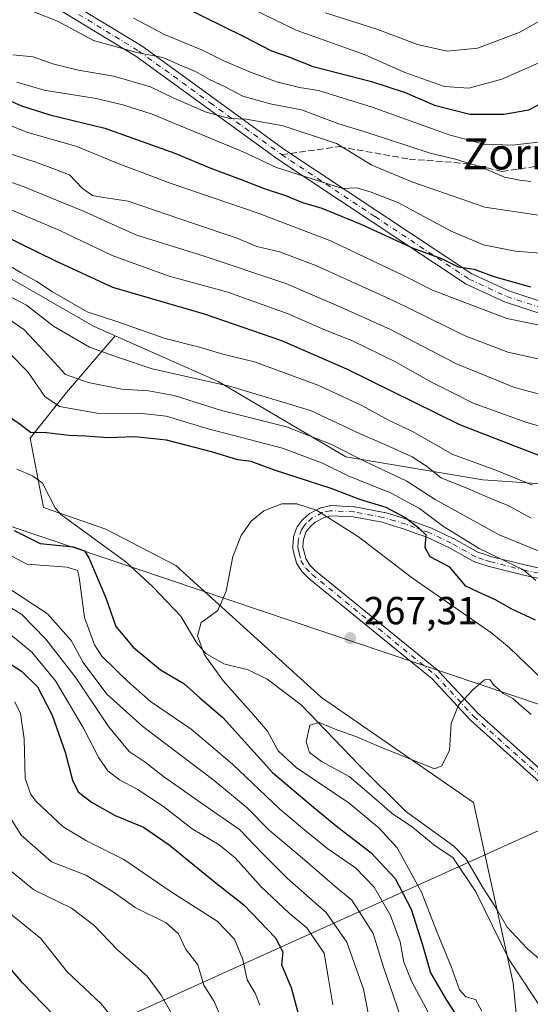
# Model space of a CAD drawing. Units: metres. Extents: x 637287 to 640701, y 4773768 to 4775737.
# Drawn here: x 639402 to 639533, y 4774199 to 4774451 of the extents above; entities that cross this region are included whole.
import ezdxf
from ezdxf.enums import TextEntityAlignment as Align

# ---------------------------------------------------------------- set-up
doc = ezdxf.new("R2010")
doc.units = ezdxf.units.M
doc.header["$MEASUREMENT"] = 0
doc.linetypes.add('DGN Style 3', pattern=[2.307223458686699, 1.648016756204785, -0.6592067024819142])
doc.linetypes.add('DGN Style 4', pattern=[2.6384748266838614, 1.318413404963828, -0.6592067024819142, 0.001648016756204785, -0.6592067024819142])
for name, color, linetype, lineweight in [('Arbolado forestal CxS', 92, 'Continuous', 0), ('Camino Cxs', 7, 'Continuous', 0), ('Camino eje', 30, 'DGN Style 4', 13), ('Corriente natural lineal', 142, 'Continuous', 13), ('Curva de nivel maestra', 30, 'Continuous', 30), ('Curva de nivel normal', 30, 'Continuous', 0), ('Pastizal CxS', 92, 'Continuous', 0), ('Pista no pavimentada Cxs', 111, 'Continuous', 0), ('Pista no pavimentada eje', 91, 'DGN Style 4', 0), ('Punto de cota en terreno', 7, 'Continuous', 0), ('Rótulo de punto de cota en terreno', 7, 'Continuous', 0), ('Senda', 7, 'DGN Style 3', 0), ('Senda no paivmentada conexión', 7, 'DGN Style 3', 0), ('Tendido', 6, 'Continuous', 0), ('Texto cartográfico', 7, 'Continuous', 0)]:
    doc.layers.add(name, color=color, linetype=linetype, lineweight=lineweight)
doc.styles.add('Style-Arial', font='txt')

# ---------------------------------------------------------------- blocks, each defined once
blk = doc.blocks.new('5PATER')
at = {"layer": 'Punto de cota en terreno', "linetype": 'Continuous', "lineweight": 0}
h = blk.add_hatch(color=51, dxfattribs=at)
edge = h.paths.add_edge_path()
edge.add_ellipse((0, 0), major_axis=(-0.1095731443231308, -0.1110710700762829), ratio=0.9994222409660322, start_angle=0, end_angle=360)

msp = doc.modelspace()

# ---------------------------------------------------------------- linework, layer by layer
at = {"layer": 'Arbolado forestal CxS', "color": 92, "linetype": 'Continuous', "lineweight": 0}
for points in [[(639747.7411000002, 4774458.802300001, 269.7936999999947), (639726.3173000002, 4774438.492699999, 266.0755999999965), (639722.5181, 4774419.799100001, 260.2274000000034), (639715.1387, 4774409.395500001, 261.0755000000063), (639709.0752999998, 4774403.0667, 260.7538000000059), (639687.5824999996, 4774413.271700001, 273.3518999999943), (639675.5756999999, 4774414.799900001, 281.1928999999946), (639657.5339000003, 4774418.185500001, 293.1294999999955), (639643.6501000002, 4774417.7711, 300.4992999999959), (639627.3481000002, 4774399.792300001, 302.6631000000052), (639603.4402999999, 4774379.809900001, 308.0617999999959), (639577.1124999998, 4774350.279100001, 308.8509999999951), (639551.9256999996, 4774330.9147, 298.7146999999969), (639520.7411000002, 4774333.0437, 292.6726999999955), (639485.6924999999, 4774338.928900001, 284.7495000000054), (639453.0179000003, 4774358.168099999, 290.4271000000008), (639426.6142999995, 4774369.872099999, 293.2452000000048), (639421.0425000006, 4774372.342300001, 293.5801000000066), (639386.4518999998, 4774392.1917, 295.2590000000055)], [(639297.1142999995, 4774449.941299999, 322.3224999999948), (639340.3287000004, 4774418.869700001, 305.4851999999955), (639386.4518999998, 4774392.1917, 295.2590000000055), (639421.0425000006, 4774372.342300001, 293.5801000000066), (639426.6142999995, 4774369.872099999, 293.2452000000048)], [(639426.6142999995, 4774369.872099999, 293.2452000000048), (639453.0179000003, 4774358.168099999, 290.4271000000008), (639485.6924999999, 4774338.928900001, 284.7495000000054), (639520.7411000002, 4774333.0437, 292.6726999999955), (639551.9256999996, 4774330.9147, 298.7146999999969), (639577.1124999998, 4774350.279100001, 308.8509999999951), (639603.4402999999, 4774379.809900001, 308.0617999999959), (639627.3481000002, 4774399.792300001, 302.6631000000052), (639643.6501000002, 4774417.7711, 300.4992999999959), (639657.5339000003, 4774418.185500001, 293.1294999999955), (639675.5756999999, 4774414.799900001, 281.1928999999946), (639687.5824999996, 4774413.271700001, 273.3518999999943), (639709.0752999998, 4774403.0667, 260.7538000000059), (639715.1387, 4774409.395500001, 261.0755000000063)], [(639386.4518999998, 4774392.1917, 295.2590000000055), (639421.0425000006, 4774372.342300001, 293.5801000000066), (639426.6142999995, 4774369.872099999, 293.2452000000048), (639414.1675000006, 4774355.351299999, 281.8006000000024), (639404.8315000003, 4774343.682499999, 274.0298999999941), (639408.2402999997, 4774325.9143, 271.4125000000058), (639424.2511, 4774320.3577, 272.1325999999972), (639442.1749, 4774311.0759, 270.5788999999932), (639479.4873000003, 4774277.303300001, 266.883799999996), (639518.3904999997, 4774250.457699999, 263.8295000000071), (639528.5383000001, 4774204.196900001, 265.0100999999996), (639531.9210999999, 4774170.3475, 268.3733999999968)], [(639426.6142999995, 4774369.872099999, 293.2452000000048), (639414.1675000006, 4774355.351299999, 281.8006000000024), (639404.8315000003, 4774343.682499999, 274.0298999999941), (639408.2402999997, 4774325.9143, 271.4125000000058), (639424.2511, 4774320.3577, 272.1325999999972), (639442.1749, 4774311.0759, 270.5788999999932), (639479.4873000003, 4774277.303300001, 266.883799999996), (639518.3904999997, 4774250.457699999, 263.8295000000071), (639528.5383000001, 4774204.196900001, 265.0100999999996), (639531.9210999999, 4774170.3475, 268.3733999999968), (639531.1677999999, 4774168.5045, 268.625)]]:
    msp.add_polyline3d(points, dxfattribs=at)
at = {"layer": 'Camino Cxs', "color": 7, "linetype": 'Continuous', "lineweight": 0}
for points in [[(639537.0129000006, 4774254.071699999, 263.4977000000072), (639517.5853000004, 4774271.467499999, 265.5406999999978), (639517.4983000001, 4774271.553300001, 265.5421999999962), (639507.7708999999, 4774282.069499999, 267.2051999999967), (639476.2317000005, 4774307.7785, 273.5896000000066), (639476.1508999999, 4774307.851100001, 273.5921999999992), (639474.5109000001, 4774309.4561, 273.4082000000053), (639474.4243000001, 4774309.549500001, 273.3840000000055), (639474.3113000002, 4774309.706700001, 273.3261999999959), (639473.0812999997, 4774311.716700001, 272.332899999994), (639472.9902999997, 4774311.895099999, 272.2249000000011), (639472.9276999999, 4774312.0855, 272.0963999999949), (639472.4722999996, 4774313.9419, 271.3380000000034), (639472.1319000004, 4774315.3433, 271.1131000000024), (639472.0994999995, 4774315.542300001, 271.068299999999), (639472.0985000003, 4774315.7437, 270.9909000000043), (639472.1983000003, 4774317.1259, 270.3429999999935), (639472.2631000001, 4774318.082900001, 270.1150000000052), (639472.2799000005, 4774318.220899999, 270.0951999999961), (639472.3258999997, 4774318.403700001, 270.0448999999935), (639473.0711000003, 4774320.653700001, 270.1867999999959), (639473.1536999998, 4774320.8487, 270.2569999999978), (639473.2670999998, 4774321.0277, 270.3502000000008), (639474.0192999998, 4774322.025699999, 271.1067000000039), (639474.5367000002, 4774322.703700001, 272.1135000000068), (639474.5743000006, 4774322.750700001, 272.2416999999987), (639474.7068999996, 4774322.8871, 272.6386000000057), (639476.2269000001, 4774324.2371, 277.0390999999945), (639476.3510999996, 4774324.3347, 277.3929999999964), (639476.4864999996, 4774324.4165, 277.7274000000034), (639479.0614999998, 4774325.7665, 282.8491999999969), (639479.2204999998, 4774325.8367, 283.0868999999948), (639479.3586999997, 4774325.878500001, 283.2495999999956), (639481.3986999998, 4774326.373500001, 285.3024000000005), (639481.5822999999, 4774326.404300001, 285.4517999999953), (639481.7686999999, 4774326.408700001, 285.5475000000006), (639487.8085000003, 4774326.113700001, 287.0672999999952), (639487.9775, 4774326.0941, 287.0850999999966), (639495.4940999999, 4774324.687899999, 288.7914000000019), (639495.6284999996, 4774324.655300001, 288.8730999999971), (639498.6140999999, 4774323.760299999, 289.5332999999956), (639501.4744999995, 4774322.9001, 289.6233999999968), (639501.5510999998, 4774322.874500001, 289.6414999999979), (639503.8229, 4774322.0207, 288.7180999999982), (639505.5595000006, 4774321.398700001, 287.5197000000044), (639507.3677000003, 4774320.747500001, 286.7130999999936), (639507.4801000003, 4774320.7009, 286.6738999999943), (639513.1799, 4774318.0109, 285.9657000000007), (639513.2591000004, 4774317.970100001, 285.9254999999976), (639519.4801000003, 4774314.4959, 285.7592000000004), (639521.3372999999, 4774313.8847, 284.1018999999943), (639523.0758999997, 4774313.3101, 282.9710000000051), (639532.1668999996, 4774311.0571, 289.4878000000026), (639540.7361000003, 4774309.231699999, 292.6272999999928)], [(639537.0129000006, 4774254.071699999, 263.4977000000072), (639517.5853000004, 4774271.467499999, 265.5406999999978), (639517.4983000001, 4774271.553300001, 265.5421999999962), (639507.7708999999, 4774282.069499999, 267.2051999999967), (639476.2317000005, 4774307.7785, 273.5896000000066), (639476.1508999999, 4774307.851100001, 273.5921999999992), (639474.5109000001, 4774309.4561, 273.4082000000053), (639474.4243000001, 4774309.549500001, 273.3840000000055), (639474.3113000002, 4774309.706700001, 273.3261999999959), (639473.0812999997, 4774311.716700001, 272.332899999994), (639472.9902999997, 4774311.895099999, 272.2249000000011), (639472.9276999999, 4774312.0855, 272.0963999999949), (639472.4722999996, 4774313.9419, 271.3380000000034), (639472.1319000004, 4774315.3433, 271.1131000000024), (639472.0994999995, 4774315.542300001, 271.068299999999), (639472.0985000003, 4774315.7437, 270.9909000000043), (639472.1983000003, 4774317.1259, 270.3429999999935), (639472.2631000001, 4774318.082900001, 270.1150000000052), (639472.2799000005, 4774318.220899999, 270.0951999999961), (639472.3258999997, 4774318.403700001, 270.0448999999935), (639473.0711000003, 4774320.653700001, 270.1867999999959), (639473.1536999998, 4774320.8487, 270.2569999999978), (639473.2670999998, 4774321.0277, 270.3502000000008), (639474.0192999998, 4774322.025699999, 271.1067000000039), (639474.5367000002, 4774322.703700001, 272.1135000000068), (639474.5743000006, 4774322.750700001, 272.2416999999987), (639474.7068999996, 4774322.8871, 272.6386000000057), (639476.2269000001, 4774324.2371, 277.0390999999945), (639476.3510999996, 4774324.3347, 277.3929999999964), (639476.4864999996, 4774324.4165, 277.7274000000034), (639479.0614999998, 4774325.7665, 282.8491999999969), (639479.2204999998, 4774325.8367, 283.0868999999948), (639479.3586999997, 4774325.878500001, 283.2495999999956), (639481.3986999998, 4774326.373500001, 285.3024000000005), (639481.5822999999, 4774326.404300001, 285.4517999999953), (639481.7686999999, 4774326.408700001, 285.5475000000006), (639487.8085000003, 4774326.113700001, 287.0672999999952), (639487.9775, 4774326.0941, 287.0850999999966), (639495.4940999999, 4774324.687899999, 288.7914000000019), (639495.6284999996, 4774324.655300001, 288.8730999999971), (639498.6140999999, 4774323.760299999, 289.5332999999956), (639501.4744999995, 4774322.9001, 289.6233999999968), (639501.5510999998, 4774322.874500001, 289.6414999999979), (639503.8229, 4774322.0207, 288.7180999999982), (639505.5595000006, 4774321.398700001, 287.5197000000044), (639507.3677000003, 4774320.747500001, 286.7130999999936), (639507.4801000003, 4774320.7009, 286.6738999999943), (639513.1799, 4774318.0109, 285.9657000000007), (639513.2591000004, 4774317.970100001, 285.9254999999976), (639519.4801000003, 4774314.4959, 285.7592000000004), (639521.3372999999, 4774313.8847, 284.1018999999943), (639523.0758999997, 4774313.3101, 282.9710000000051), (639532.1668999996, 4774311.0571, 289.4878000000026), (639540.7361000003, 4774309.231699999, 292.6272999999928)], [(639540.0859000003, 4774306.7117, 288.9284999999945), (639531.6042999999, 4774308.5187, 285.956600000005), (639531.5625, 4774308.5283, 285.9149000000034), (639522.4023000002, 4774310.7983, 282.5068000000028), (639522.3071, 4774310.8259, 282.6233999999968), (639520.5229000002, 4774311.4155, 284.8208000000013), (639518.5487000003, 4774312.065300001, 287.290399999998), (639518.5105, 4774312.078500001, 287.3386000000028), (639518.3213000001, 4774312.165100001, 287.5774999999995), (639512.0301000001, 4774315.678500001, 286.3671999999933), (639506.4263000004, 4774318.323100001, 284.6791999999987), (639504.6807000004, 4774318.9517, 284.747000000003), (639502.9282999998, 4774319.579299999, 285.2361999999994), (639500.6838999996, 4774320.422900001, 285.3565999999992), (639497.8662999999, 4774321.270099999, 284.9679999999935), (639494.9480999997, 4774322.145099999, 283.4002000000037), (639487.5931000002, 4774323.5211, 282.4983000000066), (639481.8293000003, 4774323.8025, 280.2402000000002), (639480.1271000003, 4774323.3895, 278.241599999994), (639477.8344999999, 4774322.187700001, 274.3220000000001), (639476.5273000002, 4774321.026699999, 272.3727999999974), (639476.0909000002, 4774320.454700001, 271.7127999999939), (639475.4719000002, 4774319.633500001, 270.9323000000004), (639474.8459000001, 4774317.742900001, 269.8650999999954), (639474.7918999996, 4774316.944499999, 269.920100000003), (639474.7065000003, 4774315.759299999, 270.274900000004), (639474.9981000006, 4774314.558300001, 270.571100000001), (639475.4045000002, 4774312.9013, 270.9192999999942), (639476.4448999995, 4774311.201300001, 271.4674999999988), (639477.9271000001, 4774309.750499999, 272.1061999999947), (639509.4914999995, 4774284.0211, 267.5136000000057), (639509.6174999997, 4774283.902100001, 267.4487999999984), (639519.3655000003, 4774273.363700001, 265.3282999999938), (639538.6891000001, 4774256.060900001, 264.1143000000012)], [(639540.0859000003, 4774306.7117, 288.9284999999945), (639531.6042999999, 4774308.5187, 285.956600000005), (639531.5625, 4774308.5283, 285.9149000000034), (639522.4023000002, 4774310.7983, 282.5068000000028), (639522.3071, 4774310.8259, 282.6233999999968), (639520.5229000002, 4774311.4155, 284.8208000000013), (639518.5487000003, 4774312.065300001, 287.290399999998), (639518.5105, 4774312.078500001, 287.3386000000028), (639518.3213000001, 4774312.165100001, 287.5774999999995), (639512.0301000001, 4774315.678500001, 286.3671999999933), (639506.4263000004, 4774318.323100001, 284.6791999999987), (639504.6807000004, 4774318.9517, 284.747000000003), (639502.9282999998, 4774319.579299999, 285.2361999999994), (639500.6838999996, 4774320.422900001, 285.3565999999992), (639497.8662999999, 4774321.270099999, 284.9679999999935), (639494.9480999997, 4774322.145099999, 283.4002000000037), (639487.5931000002, 4774323.5211, 282.4983000000066), (639481.8293000003, 4774323.8025, 280.2402000000002), (639480.1271000003, 4774323.3895, 278.241599999994), (639477.8344999999, 4774322.187700001, 274.3220000000001), (639476.5273000002, 4774321.026699999, 272.3727999999974), (639476.0909000002, 4774320.454700001, 271.7127999999939), (639475.4719000002, 4774319.633500001, 270.9323000000004), (639474.8459000001, 4774317.742900001, 269.8650999999954), (639474.7918999996, 4774316.944499999, 269.920100000003), (639474.7065000003, 4774315.759299999, 270.274900000004), (639474.9981000006, 4774314.558300001, 270.571100000001), (639475.4045000002, 4774312.9013, 270.9192999999942), (639476.4448999995, 4774311.201300001, 271.4674999999988), (639477.9271000001, 4774309.750499999, 272.1061999999947), (639509.4914999995, 4774284.0211, 267.5136000000057), (639509.6174999997, 4774283.902100001, 267.4487999999984), (639519.3655000003, 4774273.363700001, 265.3282999999938), (639538.6891000001, 4774256.060900001, 264.1143000000012)]]:
    msp.add_polyline3d(points, dxfattribs=at)
at = {"layer": 'Camino eje', "color": 30, "linetype": 'DGN Style 4', "lineweight": 13}
msp.add_polyline3d([(639540.4650999998, 4774307.960100001, 290.8269), (639531.8750999998, 4774309.790100001, 287.6923999999999), (639522.7150999998, 4774312.0601, 282.3772999999928), (639520.9301000005, 4774312.6501, 284.2942999999942), (639518.9550999999, 4774313.300100001, 286.5381999999955), (639512.6250999998, 4774316.835100001, 285.7991999999941), (639506.9250999996, 4774319.5251, 285.8029999999999), (639505.1201, 4774320.175100001, 286.2370999999985), (639503.3750999998, 4774320.800100001, 287.0828000000038), (639501.1001000004, 4774321.655099999, 287.6643999999943), (639498.2401000002, 4774322.515100001, 287.3298999999971), (639495.2550999997, 4774323.4101, 286.013300000006), (639487.7451, 4774324.815099999, 284.7785000000004), (639481.7050999999, 4774325.110099999, 282.8479999999981), (639479.6651, 4774324.6151, 280.6245000000054), (639477.0900999998, 4774323.265100001, 275.7627000000066), (639475.5701000001, 4774321.915100001, 272.2963000000018), (639475.0551000005, 4774321.2401, 271.5629000000045), (639474.3051000005, 4774320.245100001, 270.725099999996), (639473.5601000005, 4774317.995100001, 269.9141999999993), (639473.4951, 4774317.0351, 269.9820000000037), (639473.3951000003, 4774315.6501, 270.4899000000005), (639473.7351000002, 4774314.2501, 270.9244999999937), (639474.1901000004, 4774312.395099999, 271.4643999999971), (639475.4200999998, 4774310.3851, 272.377999999997), (639477.0601000005, 4774308.780099999, 272.5657000000065), (639508.6629999997, 4774283.019300001, 267.0730999999942), (639518.4526000004, 4774272.435900001, 265.3012000000017), (639537.8800999997, 4774255.040100001, 263.6174000000028)], dxfattribs=at)
at = {"layer": 'Corriente natural lineal', "color": 142, "linetype": 'Continuous', "lineweight": 13}
for points in [[(639401.4687000001, 4774335.782500001, 272.3628000000026), (639405.4562999997, 4774334.024300001, 271.8821999999927), (639408.0264999997, 4774332.126300001, 271.4134999999951), (639411.2901, 4774325.889000001, 271.2817000000068), (639412.6958999997, 4774324.114800001, 271.0798999999971), (639429.3498000001, 4774311.9998, 269.9955000000046), (639436.2649999997, 4774305.6305, 268.9336000000039), (639443.4034000002, 4774298.137900001, 267.9995000000054), (639447.5197999999, 4774291.201099999, 267.3141000000033), (639449.8124000002, 4774288.553900001, 267.417300000001), (639454.4115000004, 4774285.9253, 266.9663), (639460.7193, 4774284.347800001, 266.3708999999944), (639465.5319999997, 4774282.002, 266.2498000000051), (639474.2405000003, 4774275.449100001, 265.6429000000062), (639489.0301000001, 4774260.090100001, 263.5323999999964), (639500.9676000001, 4774248.2126, 263.841499999995)], [(639500.9676000001, 4774248.2126, 263.841499999995), (639513.3618000001, 4774239.273399999, 262.0552000000025), (639516.4046, 4774236.098400001, 263.3145999999979), (639520.7702000003, 4774228.689999999, 263.5942000000068), (639524.4743999997, 4774223.001499999, 263.1217000000034), (639526.9879000002, 4774218.503599999, 263.4388000000035), (639532.1473000003, 4774213.079600001, 263.0982999999979), (639535.7192000002, 4774210.036900001, 262.8732000000018), (639538.2326999997, 4774209.243100001, 262.6465999999928), (639548.1546, 4774209.1108, 262.6263000000035), (639550.6682000002, 4774209.772299999, 262.6371000000072), (639552.2556999996, 4774210.566000001, 262.6156999999948), (639553.5785999997, 4774209.640000001, 262.6466999999975), (639554.3271000005, 4774207.843699999, 262.7152999999962)]]:
    msp.add_polyline3d(points, dxfattribs=at)
at = {"layer": 'Curva de nivel maestra', "color": 30, "linetype": 'Continuous', "lineweight": 30, "flags": 128}
for points, elevation in [([(639438.5899999999, 4774456.850099999), (639459.5700000003, 4774446.470100001), (639466.6399999997, 4774442.850099999), (639470.8099999997, 4774441.3301), (639477.3200000003, 4774438.800100001), (639492.2699999996, 4774434.950099999), (639500.8399999999, 4774432.140100001), (639508.3799999999, 4774428.890100001), (639517.4199999999, 4774426.600099999), (639526.1399999997, 4774426.5801), (639532.54, 4774427.690099999), (639539.4199999999, 4774431.3101), (639554.4400000004, 4774442.280099999), (639571.79, 4774457.340100001)], 350), ([(639396.7599999999, 4774431.270099999), (639402.6699999999, 4774428.700099999), (639409.9400000004, 4774426.460100001), (639423.9400000004, 4774423.030099999), (639441.8799999999, 4774416.6601), (639450.8399999999, 4774412.9001), (639458.6600000003, 4774409.9801), (639464.7800000003, 4774407.540100001), (639470.2800000003, 4774405.8301), (639474.5999999996, 4774404.040100001), (639479.5800000001, 4774402.540100001), (639489.5, 4774398.450099999), (639502.9100000003, 4774392.340100001), (639510.2199999997, 4774389.690099999), (639514.4100000003, 4774387.520099999), (639518.5800000001, 4774386.9001), (639523.6100000005, 4774385.0601), (639532.9299999997, 4774382.4301)], 325), ([(639539.9800000006, 4774337.370100001), (639514.9000000004, 4774347.130100001), (639485.9199999999, 4774361.300100001), (639469.2999999998, 4774368.610099999), (639449.5199999996, 4774375.390100001), (639426.0599999997, 4774382.2601), (639411.2699999996, 4774389.030099999), (639398.04, 4774395.590100001)], 300), ([(639534.2699999996, 4774297.0601), (639527.9900000002, 4774300.020099999), (639523.9800000006, 4774302.3101), (639520.7400000002, 4774303.7401), (639516.4500000002, 4774305.770099999), (639512.2999999998, 4774310.6601), (639507.3099999997, 4774313.300100001), (639505.9600000001, 4774315.620100001), (639506.2199999997, 4774318.860099999), (639504.3399999999, 4774320.640100001), (639500.7699999996, 4774323.390100001), (639495.9800000006, 4774325.960100001), (639489.2699999996, 4774327.960100001), (639481.9299999997, 4774330.7601), (639467.4000000004, 4774335.5001), (639461.4500000002, 4774337.6801), (639458.0599999997, 4774338.170100001), (639451.2699999996, 4774340.210100001), (639439.7800000003, 4774343.140100001), (639431.6399999997, 4774344.050100001), (639424.7800000003, 4774343.7301), (639419.0800000001, 4774344.210100001), (639414.8300000001, 4774344.360099999), (639409.0800000001, 4774345.040100001), (639404.9400000004, 4774345.1501), (639402.2800000003, 4774347.170100001), (639399.0599999997, 4774349.360099999)], 275), ([(639400.7400000002, 4774320.0801), (639407.3899999997, 4774316.7301), (639415.8399999999, 4774315.860099999), (639418.7599999999, 4774314.840100001), (639419.9100000003, 4774313.090100001), (639424.2199999997, 4774302.800100001), (639426.8200000003, 4774295.520099999), (639431.2300000006, 4774290.1601), (639438.2699999996, 4774284.420100001), (639444.1799999997, 4774280.9101), (639448.2699999996, 4774277.2601), (639454.1900000004, 4774272.1801), (639466.8799999999, 4774258.090100001), (639477.4299999997, 4774249.210100001), (639483.6399999997, 4774244.120100001), (639492.0800000001, 4774237.620100001), (639498.2999999998, 4774230.960100001), (639502.4400000004, 4774223.1501), (639505.2999999998, 4774213.9901), (639507.3700000001, 4774206.850099999), (639511.4800000006, 4774199.8101), (639514.2400000002, 4774195.5101)], 275), ([(639392.2000000002, 4774290.6601), (639402.6299999999, 4774284.0101), (639406.75, 4774280.020099999), (639410.4699999997, 4774272.790100001), (639413.8200000003, 4774263.280099999), (639415.6600000003, 4774256.1801), (639417.1799999997, 4774253.1601), (639420.5300000003, 4774250.4801), (639426.6600000003, 4774247.120100001), (639433.9000000004, 4774244.110099999), (639440.4699999997, 4774239.600099999), (639452.0499999998, 4774230.110099999), (639459.5999999996, 4774224.210100001), (639467.7100000001, 4774215.770099999), (639469.5300000003, 4774212.190099999), (639469.2100000001, 4774208.870100001), (639471.7300000006, 4774203.0801), (639474.5099999999, 4774192.5801)], 300), ([(639399.3300000001, 4774104.020099999), (639407.4600000001, 4774120.8301), (639413.9400000004, 4774131.2601), (639423.3099999997, 4774145.7601), (639428.4199999999, 4774153.190099999), (639430.5199999996, 4774157.290100001), (639431.4600000001, 4774161.0801), (639431.4600000001, 4774164.270099999), (639430.7000000002, 4774168.0101), (639427.9800000006, 4774173.970100001), (639422.4000000004, 4774181.9801), (639416.1299999999, 4774190.6601), (639402.9400000004, 4774204.300100001), (639396.6500000004, 4774211.5101)], 325)]:
    msp.add_lwpolyline(points, dxfattribs=dict(at, elevation=elevation))
at = {"layer": 'Curva de nivel normal', "color": 30, "linetype": 'Continuous', "lineweight": 0, "flags": 128}
for points, elevation in [([(639603.2699999996, 4774456.33), (639595.5999999996, 4774449), (639585.2699999996, 4774436.84), (639575.9299999997, 4774425.32), (639565.5999999996, 4774416.08), (639558.2699999996, 4774409.880000001), (639550.3799999999, 4774405.060000001), (639542.0499999998, 4774401.720000001), (639535.0499999998, 4774400.77), (639521.2699999996, 4774402.800000001), (639502.8700000001, 4774409.210000001), (639492.3700000001, 4774413.51), (639483.29, 4774419.09), (639469.6799999997, 4774423.59), (639460.1799999997, 4774425.310000001), (639455.9600000001, 4774425.5), (639449.9199999999, 4774427.130000001), (639441.6399999997, 4774430.74), (639435.6500000004, 4774433.600000001), (639426.25, 4774436.32), (639417.1799999997, 4774437.859999999), (639410.7000000002, 4774439.49), (639405.6600000003, 4774441.32), (639400.4299999997, 4774441.76)], 335), ([(639553.8499999996, 4774452.66), (639545.2699999996, 4774445.66), (639537.2699999996, 4774440.720000001), (639525.5999999996, 4774435.58), (639517.2199999997, 4774433.289999999), (639510.9800000006, 4774433.699999999), (639500.79, 4774437.25), (639490.6399999997, 4774441.779999999), (639472.9900000002, 4774448.109999999), (639456.2699999996, 4774456.289999999)], 355), ([(639533.0300000003, 4774409.34), (639530.2699999996, 4774409.74), (639526.2699999996, 4774410.470000001), (639520.3200000003, 4774413.08), (639513.7400000002, 4774415.07), (639507.2999999998, 4774416.630000001), (639491.6399999997, 4774421.76), (639483.6200000001, 4774424.210000001), (639474.3600000005, 4774427.680000001), (639466.2999999998, 4774429.25), (639459.2999999998, 4774431.180000001), (639454.9199999999, 4774433.539999999), (639450.7999999998, 4774435.449999999), (639447.2100000001, 4774437.52), (639443.6799999997, 4774438.99), (639438.8099999997, 4774441.119999999), (639432.1399999997, 4774442.380000001), (639421.0800000001, 4774445.449999999), (639411.8700000001, 4774450.439999999), (639405.7999999998, 4774452.779999999)], 340), ([(639576.1600000003, 4774451.92), (639572.0300000003, 4774448.480000001), (639564.5800000001, 4774440.82), (639550.6100000005, 4774427.529999999), (639542.2699999996, 4774421.76), (639534.9299999997, 4774419.4), (639528.2699999996, 4774418.65), (639521.0599999997, 4774418.92), (639512.1200000001, 4774421.34), (639492.4199999999, 4774428.369999999), (639478.6699999999, 4774432.65), (639473.7800000003, 4774433.439999999), (639467.9199999999, 4774434.9), (639460.8600000005, 4774437.51), (639454.4299999997, 4774440.279999999), (639449.1299999999, 4774442.880000001), (639439.2800000003, 4774447.01), (639431.29, 4774451.199999999)], 345), ([(639540.1399999997, 4774453.100000001), (639530.0800000001, 4774447.470000001), (639519.4100000003, 4774443.470000001), (639511.6699999999, 4774442.689999999), (639504, 4774444.460000001), (639493.5899999999, 4774448.359999999), (639480.5199999996, 4774452.5)], 360), ([(639537.6299999999, 4774390.9), (639529.0599999997, 4774391.560000001), (639520.9600000001, 4774393.15), (639512.6500000004, 4774396.619999999), (639499.0099999999, 4774404), (639492.1699999999, 4774406.640000001), (639488.4600000001, 4774407.710000001), (639484.8700000001, 4774407.539999999), (639467.9699999997, 4774412.960000001), (639459.4299999997, 4774416.939999999), (639436.1299999999, 4774426.619999999), (639428.6200000001, 4774429), (639421.7400000002, 4774430.640000001), (639408.4400000004, 4774432.75), (639401.4800000006, 4774434.779999999)], 330), ([(639539.9100000003, 4774371.66), (639526.9500000002, 4774374.350000001), (639507.8399999999, 4774381.58), (639500.3200000003, 4774385.42), (639490.6799999997, 4774389.91), (639482.0099999999, 4774394.100000001), (639463.2100000001, 4774401.279999999), (639440.9500000002, 4774408.850000001), (639427.1799999997, 4774414.08), (639416.8499999996, 4774418.300000001), (639404.0300000003, 4774422), (639394.0599999997, 4774426.029999999)], 320), ([(639539.5599999997, 4774362.92), (639527.1799999997, 4774365.689999999), (639516.25, 4774369.890000001), (639497.9500000002, 4774378.859999999), (639478.0300000003, 4774387.890000001), (639468.7100000001, 4774391.34), (639462.9299999997, 4774392.77), (639457.5999999996, 4774394.960000001), (639446.7000000002, 4774398.630000001), (639429.9900000002, 4774404.359999999), (639423.1100000005, 4774405.33), (639420.8600000005, 4774405.810000001), (639418.2999999998, 4774407.609999999), (639414.9600000001, 4774411.119999999), (639410.7000000002, 4774412.67), (639406.2800000003, 4774414.310000001), (639400.2199999997, 4774416.26)], 315), ([(639541.3899999997, 4774353.279999999), (639528.9000000004, 4774356.65), (639513.9800000006, 4774362.720000001), (639497.1399999997, 4774371.51), (639484.4400000004, 4774377.210000001), (639470.3399999999, 4774383.27), (639449.3899999997, 4774390.26), (639431.8799999999, 4774395.720000001), (639418.5599999997, 4774401.800000001), (639409.29, 4774405.5), (639403.29, 4774407.99), (639391.29, 4774412.199999999)], 310), ([(639550.8700000001, 4774342.119999999), (639531.7400000002, 4774347.74), (639518.2800000003, 4774352.680000001), (639512.7599999999, 4774355.42), (639507.6100000005, 4774357.980000001), (639498.2599999999, 4774363.300000001), (639487.3700000001, 4774368.57), (639480.0899999999, 4774371.460000001), (639470.8799999999, 4774375.539999999), (639455.4600000001, 4774381.029999999), (639440.4800000006, 4774385.16), (639425.9000000004, 4774390.41), (639412.4199999999, 4774396.800000001), (639399.1699999999, 4774402.42)], 305), ([(639533.5099999999, 4774331.609999999), (639524.1200000001, 4774335.449999999), (639513.04, 4774339.539999999), (639502.7599999999, 4774345.390000001), (639496.6399999997, 4774348.26), (639489.9299999997, 4774351.980000001), (639478.79, 4774357.130000001), (639462.2999999998, 4774363.180000001), (639454.1799999997, 4774365.15), (639448.2000000002, 4774366.960000001), (639439.4400000004, 4774369.180000001), (639427.0499999998, 4774373.550000001), (639419.4299999997, 4774376.039999999), (639410.6100000005, 4774381.100000001), (639406.6100000005, 4774383.800000001), (639402.5700000003, 4774386), (639397.1500000004, 4774389.199999999)], 295), ([(639393.6500000004, 4774383.02), (639403.9500000002, 4774377.689999999), (639410.8499999996, 4774372.310000001), (639420.04, 4774366.930000001), (639427.5199999996, 4774364.310000001), (639436.1399999997, 4774361.439999999), (639456.2599999999, 4774356.91), (639476.6699999999, 4774350.76), (639489.2000000002, 4774344.859999999), (639495.4600000001, 4774342.17), (639502.6500000004, 4774338.880000001), (639506.3499999996, 4774336.550000001), (639510.0599999997, 4774333.52), (639516.6600000003, 4774330.869999999), (639523.5800000001, 4774327.930000001), (639527.2699999996, 4774326.449999999), (639533.0999999996, 4774323.220000001)], 290), ([(639535.5999999996, 4774314.57), (639524.9400000004, 4774318.980000001), (639508.5999999996, 4774327.960000001), (639501.2699999996, 4774332.65), (639490.5999999996, 4774337.720000001), (639481.8300000001, 4774342.17), (639470.5099999999, 4774346.539999999), (639453.8300000001, 4774350.77), (639441.7100000001, 4774354.600000001), (639435.1299999999, 4774355.77), (639428.3700000001, 4774356.199999999), (639419.6900000004, 4774357.960000001), (639413.9400000004, 4774359.980000001), (639407.3600000005, 4774367.17), (639403.2599999999, 4774371.460000001), (639399.6900000004, 4774373.970000001)], 285), ([(639534.3300000001, 4774307.26), (639531.1500000004, 4774309.960000001), (639519.7999999998, 4774315.41), (639510.7000000002, 4774321.060000001), (639504.5499999998, 4774325.67), (639497.3300000001, 4774329.609999999), (639486.2599999999, 4774334), (639479.75, 4774337.27), (639469.4500000002, 4774341.109999999), (639450.4199999999, 4774346.08), (639439.6900000004, 4774349.34), (639432.7400000002, 4774350.08), (639422.4500000002, 4774349.960000001), (639412.3799999999, 4774351.789999999), (639408.6600000003, 4774354.380000001), (639404.2800000003, 4774360.699999999), (639399.4699999997, 4774365.5)], 280), ([(639520.54, 4774197.050000001), (639518.9199999999, 4774199.980000001), (639516.3899999997, 4774200.720000001), (639514.8300000001, 4774202.49), (639512.6799999997, 4774208.42), (639508.9199999999, 4774217.560000001), (639505.0899999999, 4774227.5), (639498.7999999998, 4774238.789999999), (639494.1799999997, 4774243.859999999), (639486.5300000003, 4774250.279999999), (639472.9600000001, 4774259.350000001), (639468.3700000001, 4774263.689999999), (639465.6200000001, 4774268.699999999), (639462.0300000003, 4774272.869999999), (639454.3799999999, 4774281.470000001), (639449.5300000003, 4774288.24), (639447.6699999999, 4774293.060000001), (639448.6399999997, 4774296.460000001), (639452.9500000002, 4774299.560000001), (639455.0199999996, 4774304.560000001), (639456.7300000006, 4774313.42), (639458.9000000004, 4774318.76), (639461.4900000002, 4774322.41), (639464.7300000006, 4774325.109999999), (639469.2999999998, 4774326.84), (639473.1299999999, 4774326.859999999), (639478.1799999997, 4774325.26), (639488.9400000004, 4774318.439999999), (639502.7599999999, 4774307.859999999), (639523.0599999997, 4774293.74), (639527.5899999999, 4774290.050000001), (639546.4800000006, 4774271.92)], 270), ([(639394, 4774316.74), (639404.0300000003, 4774311.460000001), (639414.3700000001, 4774310.689999999), (639417.0099999999, 4774309.82), (639417.4199999999, 4774308.140000001), (639418.8099999997, 4774297.74), (639421.3300000001, 4774290.810000001), (639423.1900000004, 4774287.92), (639429.8200000003, 4774281.480000001), (639435.6399999997, 4774276.289999999), (639446.0599999997, 4774269.16), (639456.6600000003, 4774260.210000001), (639468.7000000002, 4774248.84), (639475.1799999997, 4774243.380000001), (639481.0599999997, 4774238.560000001), (639488.1799999997, 4774233.720000001), (639492.9400000004, 4774228.77), (639497.1299999999, 4774221.5), (639499.5899999999, 4774214.76), (639500.5700000003, 4774209.57), (639502.5700000003, 4774204.560000001), (639508, 4774194.550000001)], 280), ([(639399.3200000003, 4774305.33), (639409.3099999997, 4774298.710000001), (639415.3600000005, 4774291.859999999), (639418.4400000004, 4774286.279999999), (639424.5099999999, 4774278.140000001), (639433.7300000006, 4774269.880000001), (639452, 4774256.100000001), (639460.4600000001, 4774249.050000001), (639466.0700000003, 4774243.380000001), (639475.1299999999, 4774235.789999999), (639483.4800000006, 4774228.470000001), (639487.2599999999, 4774225.41), (639489.8600000005, 4774221.380000001), (639492.6600000003, 4774216.930000001), (639495.3499999996, 4774208.26), (639501.4199999999, 4774190.680000001)], 285), ([(639492.1100000005, 4774192.980000001), (639490.2199999997, 4774202.67), (639485.9800000006, 4774214.710000001), (639480.6399999997, 4774222.24), (639470.7000000002, 4774231.100000001), (639464.3600000005, 4774237.359999999), (639458.4400000004, 4774243.560000001), (639449.3200000003, 4774249.810000001), (639439.0300000003, 4774257.08), (639434.3499999996, 4774260.75), (639430.2199999997, 4774263.470000001), (639424.9400000004, 4774269.92), (639416.6600000003, 4774282.24), (639408.8600000005, 4774292.27), (639402.7400000002, 4774298.539999999), (639398.2699999996, 4774301.310000001)], 290), ([(639397.9500000002, 4774294.960000001), (639405.25, 4774288.880000001), (639411.3799999999, 4774281.609999999), (639418.54, 4774269.49), (639422.4199999999, 4774261.890000001), (639424.7599999999, 4774258.560000001), (639427.7300000006, 4774256.26), (639432.2199999997, 4774253.880000001), (639439.0199999996, 4774249.41), (639446.2999999998, 4774243.67), (639453.2300000006, 4774239.600000001), (639457.4600000001, 4774236.199999999), (639464.0499999998, 4774228.83), (639471.1399999997, 4774222.15), (639475.7000000002, 4774218.34), (639480.1200000001, 4774211.91), (639481.25, 4774205.34), (639482.3499999996, 4774198.65)], 295), ([(639533.1100000005, 4774272.970000001), (639530.6500000004, 4774275.08), (639528.4600000001, 4774277.029999999), (639525.9699999997, 4774278.289999999), (639524.7699999996, 4774279.430000001), (639523.6100000005, 4774280.439999999), (639522.5800000001, 4774281.92), (639521.2100000001, 4774281.789999999), (639518.3399999999, 4774279.439999999), (639514.5599999997, 4774275.350000001), (639512.6699999999, 4774270.66), (639512.2599999999, 4774263.82), (639510.2599999999, 4774259.84), (639508.3499999996, 4774259.01), (639494.1799999997, 4774264.730000001), (639488.2699999996, 4774267.359999999), (639482.9199999999, 4774269.220000001), (639478.8499999996, 4774270.869999999), (639476.5099999999, 4774270.25), (639475.5099999999, 4774265.930000001), (639476.3799999999, 4774263.26), (639479.4699999997, 4774260.92), (639486.5253, 4774257.091), (639491.1020000001, 4774253.2227), (639497.5577999996, 4774247.613500001), (639502.7437000005, 4774244.120999999), (639508.5645000003, 4774239.3585), (639513.0499999998, 4774236.33), (639518.9800000006, 4774227.529999999), (639527.5099999999, 4774210.15), (639536.9500000002, 4774195.949999999)], 265), ([(639400.9800000006, 4774276.17), (639402.4199999999, 4774273.199999999), (639403.3200000003, 4774266.710000001), (639403.6100000005, 4774256.640000001), (639404.9100000003, 4774252.640000001), (639406.3799999999, 4774250.689999999), (639413.2800000003, 4774244.199999999), (639419.2699999996, 4774240.59), (639428.8799999999, 4774235.850000001), (639440.9600000001, 4774227.529999999), (639452.7599999999, 4774220.08), (639457.1600000003, 4774215.49), (639459.2800000003, 4774210.27), (639460.4199999999, 4774205.08), (639462.4800000006, 4774201.609999999), (639463.7000000002, 4774198.600000001)], 305), ([(639396.1699999999, 4774252.24), (639402.5999999996, 4774242.050000001), (639410.3300000001, 4774235.289999999), (639419.1299999999, 4774231.800000001), (639426.0999999996, 4774227.58), (639431.7100000001, 4774223.529999999), (639439.7199999997, 4774219.66), (639442.8099999997, 4774216.850000001), (639444.6699999999, 4774212.970000001), (639447.8200000003, 4774208.869999999), (639449.2999999998, 4774203.640000001), (639451.9900000002, 4774199.539999999), (639453.29, 4774196.52)], 310), ([(639398.1200000001, 4774234.430000001), (639405.79, 4774228.100000001), (639415.4400000004, 4774223.42), (639421.1399999997, 4774219.07), (639427.25, 4774212.74), (639434.79, 4774206.02), (639438.4199999999, 4774201.15), (639444.1399999997, 4774191.130000001), (639449.2100000001, 4774174.199999999), (639450.2100000001, 4774161.82), (639448.7699999996, 4774153.92), (639445.5800000001, 4774148.59), (639438.4299999997, 4774140.59), (639430.6399999997, 4774130.730000001), (639426.1900000004, 4774125.15), (639421.2199999997, 4774117.26), (639416.2400000002, 4774107.369999999), (639410.7100000001, 4774094.449999999), (639407.6799999997, 4774083.59), (639405.0700000003, 4774068.930000001), (639403.8799999999, 4774059.810000001), (639402.6600000003, 4774054.09), (639401.3700000001, 4774047.609999999)], 315), ([(639396.2000000002, 4774224.859999999), (639407.6200000001, 4774215.59), (639414.3200000003, 4774207.08), (639423.0599999997, 4774198.92), (639427.2699999996, 4774193.730000001), (639431.3399999999, 4774188.99), (639436.6500000004, 4774180.300000001), (639440.2400000002, 4774166.560000001), (639439.7400000002, 4774155.859999999), (639438.1200000001, 4774151.810000001), (639433.8600000005, 4774147.01), (639426.9500000002, 4774138.08), (639422.1900000004, 4774130.9), (639415.9400000004, 4774121.130000001), (639407.8700000001, 4774105.560000001), (639404.4199999999, 4774097.26), (639403.1600000003, 4774091.59), (639401.3099999997, 4774085.930000001)], 320)]:
    msp.add_lwpolyline(points, dxfattribs=dict(at, elevation=elevation))
at = {"layer": 'Pastizal CxS', "color": 92, "linetype": 'Continuous', "lineweight": 0}
for points in [[(639531.9210999999, 4774170.3475, 268.3733999999968), (639528.5383000001, 4774204.196900001, 265.0100999999996), (639518.3904999997, 4774250.457699999, 263.8295000000071), (639479.4873000003, 4774277.303300001, 266.883799999996), (639442.1749, 4774311.0759, 270.5788999999932), (639424.2511, 4774320.3577, 272.1325999999972), (639408.2402999997, 4774325.9143, 271.4125000000058), (639404.8315000003, 4774343.682499999, 274.0298999999941), (639414.1675000006, 4774355.351299999, 281.8006000000024), (639426.6142999995, 4774369.872099999, 293.2452000000048), (639453.0179000003, 4774358.168099999, 290.4271000000008), (639485.6924999999, 4774338.928900001, 284.7495000000054), (639520.7411000002, 4774333.0437, 292.6726999999955), (639551.9256999996, 4774330.9147, 298.7146999999969), (639577.1124999998, 4774350.279100001, 308.8509999999951), (639603.4402999999, 4774379.809900001, 308.0617999999959), (639627.3481000002, 4774399.792300001, 302.6631000000052), (639643.6501000002, 4774417.7711, 300.4992999999959), (639657.5339000003, 4774418.185500001, 293.1294999999955), (639675.5756999999, 4774414.799900001, 281.1928999999946), (639687.5824999996, 4774413.271700001, 273.3518999999943)], [(639426.6142999995, 4774369.872099999, 293.2452000000048), (639453.0179000003, 4774358.168099999, 290.4271000000008), (639485.6924999999, 4774338.928900001, 284.7495000000054), (639520.7411000002, 4774333.0437, 292.6726999999955), (639551.9256999996, 4774330.9147, 298.7146999999969), (639577.1124999998, 4774350.279100001, 308.8509999999951), (639603.4402999999, 4774379.809900001, 308.0617999999959), (639627.3481000002, 4774399.792300001, 302.6631000000052), (639643.6501000002, 4774417.7711, 300.4992999999959), (639657.5339000003, 4774418.185500001, 293.1294999999955), (639675.5756999999, 4774414.799900001, 281.1928999999946), (639687.5824999996, 4774413.271700001, 273.3518999999943), (639709.0752999998, 4774403.0667, 260.7538000000059), (639715.1387, 4774409.395500001, 261.0755000000063)], [(639426.6142999995, 4774369.872099999, 293.2452000000048), (639414.1675000006, 4774355.351299999, 281.8006000000024), (639404.8315000003, 4774343.682499999, 274.0298999999941), (639408.2402999997, 4774325.9143, 271.4125000000058), (639424.2511, 4774320.3577, 272.1325999999972), (639442.1749, 4774311.0759, 270.5788999999932), (639479.4873000003, 4774277.303300001, 266.883799999996), (639518.3904999997, 4774250.457699999, 263.8295000000071), (639528.5383000001, 4774204.196900001, 265.0100999999996), (639531.9210999999, 4774170.3475, 268.3733999999968), (639531.1677999999, 4774168.5045, 268.625)]]:
    msp.add_polyline3d(points, dxfattribs=at)
at = {"layer": 'Pista no pavimentada Cxs', "color": 111, "linetype": 'Continuous', "lineweight": 0}
for points in [[(639333.4731999999, 4774501.239600001, 367.6539000000048), (639402.6601, 4774462.8201, 367.5), (639433.5500999996, 4774443.9901, 355.8696000000054), (639470.0900999998, 4774417.5001, 351.3215000000055), (639517.9501, 4774385.720100001, 336.4486999999936), (639527.4201999997, 4774381.350099999, 335.5182000000059), (639537.2100999998, 4774378.170100001, 336.2173000000039), (639546.2701000003, 4774376.460100001, 337.0138000000007), (639554.5201000003, 4774375.800100001, 336.6744999999937), (639560.9301000005, 4774376.3201, 333.7556999999942), (639569.0201000003, 4774378.190099999, 328.4045999999944), (639576.9001000002, 4774380.600099999, 323.9799999999959), (639583.5201000003, 4774384.120100001, 329.25), (639591.2001, 4774389.8301, 333.7164000000048), (639634.9501, 4774428.450099999, 327.6325999999972), (639661.1201, 4774450.420100001, 323.3902999999991), (639674.3800999997, 4774460.350099999, 318.2057000000059), (639752.7500999998, 4774521.390100001, 344.0216999999975), (639760.7200999996, 4774523.960100001, 342.8013999999966), (639766.4001000002, 4774524.690099999, 339.6941999999981), (639772.0601000005, 4774524.6501, 332.3959999999934), (639777.5301000001, 4774523.1801, 315.0881999999983), (639781.3800999997, 4774520.540100001, 299.7600999999996)], [(639778.7401999999, 4774518.710100001, 312.550900000002), (639776.2600999996, 4774520.420100001, 320.8034999999945), (639771.6601, 4774521.6601, 332.8962000000029), (639766.5800999999, 4774521.6801, 338.1821000000054), (639761.3801999995, 4774521.020099999, 341.6717000000062), (639754.1801000005, 4774518.690099999, 343.2694000000047), (639676.2001, 4774457.960100001, 308.9821999999986), (639662.9802000001, 4774448.0701, 320.1316999999981), (639636.9001000002, 4774426.1801, 324.9910999999993), (639593.0000999998, 4774387.420100001, 333.5910000000004), (639585.1301999995, 4774381.5701, 328.3637000000017), (639578.0601000005, 4774377.8201, 322.3580999999977), (639569.8000999996, 4774375.290100001, 328.9051000000036), (639561.3902000004, 4774373.350099999, 330.7611000000034), (639554.5201000003, 4774372.790100001, 333.9651000000013), (639545.8800999997, 4774373.4801, 332.4354000000022), (639536.4601999996, 4774375.2601, 332.9339999999939), (639526.3300999999, 4774378.550100001, 333.4713000000047), (639516.4901000002, 4774383.100099999, 332.1888000000035), (639468.3800999997, 4774415.030099999, 351.3127999999998), (639431.8901000004, 4774441.4901, 352.0081000000064), (639401.1501000002, 4774460.220100001, 366.3592999999965), (639329.6491, 4774499.9297, 371.0581999999995)], [(639402.6601, 4774462.8201, 367.5), (639433.5500999996, 4774443.9901, 355.8696000000054), (639470.0900999998, 4774417.5001, 351.3215000000055), (639517.9501, 4774385.720100001, 336.4486999999936), (639527.4201999997, 4774381.350099999, 335.5182000000059), (639537.2100999998, 4774378.170100001, 336.2173000000039), (639546.2701000003, 4774376.460100001, 337.0138000000007), (639554.5201000003, 4774375.800100001, 336.6744999999937), (639560.9301000005, 4774376.3201, 333.7556999999942), (639569.0201000003, 4774378.190099999, 328.4045999999944), (639576.9001000002, 4774380.600099999, 323.9799999999959), (639583.5201000003, 4774384.120100001, 329.25), (639591.2001, 4774389.8301, 333.7164000000048), (639634.9501, 4774428.450099999, 327.6325999999972), (639661.1201, 4774450.420100001, 323.3902999999991), (639674.3800999997, 4774460.350099999, 318.2057000000059)], [(639676.2001, 4774457.960100001, 308.9821999999986), (639662.9802000001, 4774448.0701, 320.1316999999981), (639636.9001000002, 4774426.1801, 324.9910999999993), (639593.0000999998, 4774387.420100001, 333.5910000000004), (639585.1301999995, 4774381.5701, 328.3637000000017), (639578.0601000005, 4774377.8201, 322.3580999999977), (639569.8000999996, 4774375.290100001, 328.9051000000036), (639561.3902000004, 4774373.350099999, 330.7611000000034), (639554.5201000003, 4774372.790100001, 333.9651000000013), (639545.8800999997, 4774373.4801, 332.4354000000022), (639536.4601999996, 4774375.2601, 332.9339999999939), (639526.3300999999, 4774378.550100001, 333.4713000000047), (639516.4901000002, 4774383.100099999, 332.1888000000035), (639468.3800999997, 4774415.030099999, 351.3127999999998), (639431.8901000004, 4774441.4901, 352.0081000000064), (639401.1501000002, 4774460.220100001, 366.3592999999965)]]:
    msp.add_polyline3d(points, dxfattribs=at)
at = {"layer": 'Pista no pavimentada eje', "color": 91, "linetype": 'DGN Style 4', "lineweight": 0}
msp.add_polyline3d([(639417.2751000002, 4774452.155099999, 365.1242999999959), (639432.7200999996, 4774442.7401, 352.3122000000003), (639450.9901000002, 4774429.495100001, 355.8105000000069), (639469.2351000002, 4774416.265100001, 351.3521999999939), (639493.1651, 4774400.3751, 348.3334999999934), (639517.2200999996, 4774384.4101, 334.1276000000071), (639522.1401000004, 4774382.1351, 335.1389999999956), (639526.8750999998, 4774379.950099999, 334.2546000000002), (639536.8350999998, 4774376.715100001, 334.6683000000049), (639546.0751, 4774374.970100001, 334.7688999999955), (639554.5201000003, 4774374.295100001, 335.3197999999975), (639561.1601, 4774374.835100001, 332.2642999999953), (639569.4101, 4774376.7401, 328.0040000000009), (639577.4801000003, 4774379.210100001, 322.4205999999977), (639581.0151000004, 4774381.085100001, 325.8711999999941), (639584.3251, 4774382.845100001, 327.7602999999945), (639592.1001000004, 4774388.6251, 333.5959000000003), (639614.0500999996, 4774408.005100001, 316.9631999999983), (639635.9250999996, 4774427.315099999, 327.2982000000048), (639662.0500999996, 4774449.245100001, 321.8344999999972), (639668.6801000005, 4774454.210100001, 314.5570000000007)], dxfattribs=at)
at = {"layer": 'Senda', "color": 7, "linetype": 'DGN Style 3', "lineweight": 0}
msp.add_polyline3d([(639471.4856000004, 4774416.5735, 350.203800000003), (639484.0059000002, 4774418.289100001, 346.4195000000037), (639501.8652999997, 4774415.1141, 357.8411999999953), (639517.3432999998, 4774413.9235, 355.2375999999931), (639525.6776999999, 4774411.939099999, 355.2461999999941), (639533.6152999997, 4774413.129699999, 355.4279999999999), (639545.5214999998, 4774417.495300001, 361.1156999999948), (639561.7934999998, 4774431.7829, 363.8145999999979), (639581.6372999996, 4774456.3893, 367.7428000000073), (639611.4029000001, 4774495.6799, 390.5316000000021), (639636.0093, 4774517.111300001, 391.0608999999968), (639651.8843, 4774535.7643, 389.5141000000003), (639661.4093000004, 4774548.464299999, 391.797000000006), (639664.9811000006, 4774563.545700001, 394.5151999999944), (639668.1561000004, 4774582.992500001, 379.5709999999963), (639673.3154999996, 4774595.692700001, 390.440499999997), (639686.0157000005, 4774611.567700001, 389.2317000000039), (639690.3812999995, 4774622.283299999, 394.1603000000032), (639698.3186999997, 4774632.9989, 399.7467000000034), (639710.2251000004, 4774641.3333, 402.8374999999942), (639724.5125000002, 4774650.4615, 394.828800000003)], dxfattribs=at)
at = {"layer": 'Senda no paivmentada conexión', "color": 7, "linetype": 'DGN Style 3', "lineweight": 0, "extrusion": (0.4470023745717471, 0.06125551298424763, 0.8924329886642787), "elevation": 578617.1423682347, "flags": 128}
msp.add_lwpolyline([(4643389.677196782, -1143724.707610693), (4643389.677196782, -1143727.252936481)], dxfattribs=at)
at = {"layer": 'Tendido', "color": 6, "linetype": 'Continuous', "lineweight": 0}
for points in [[(639576.0471000001, 4774261.8135, 289.0684000000037), (639367.7078999998, 4774331.947000001, 293.5277999999962), (639234.3799999999, 4774488.199999999, 334.1013999999996), (639192.0521999998, 4774534.479800001, 359.9706000000006), (639160.2657000005, 4774571.136, 379.1294000000053), (639157.2473999998, 4774573.546499999, 383.8393000000069)], [(639576.0471000001, 4774261.8135, 289.0684000000037), (639357, 4774162.810000001, 373.3815000000032), (639315.5499999998, 4774091.32, 383.073000000004), (639271.2800000003, 4774015.930000001, 375.0666000000056), (639184.5126999998, 4773867.9233, 336.3512999999948), (639169.3320000004, 4773805.740900001, 294.6420999999973)]]:
    msp.add_polyline3d(points, dxfattribs=at)

# ---------------------------------------------------------------- block references
at = {"layer": 'Punto de cota en terreno', "color": 7, "linetype": 'Continuous', "lineweight": 0, "xscale": 10, "yscale": 10, "zscale": 10}
msp.add_blockref('5PATER', (639486.7999999998, 4774292.51, 267.3099999999977), dxfattribs=at)

# ---------------------------------------------------------------- texts
at = {"layer": 'Rótulo de punto de cota en terreno', "color": 7, "linetype": 'Continuous', "lineweight": 0, "style": 'Style-Arial'}
msp.add_text('267,31', height=7.000000000000002, dxfattribs=at).set_placement((639490.3278000001, 4774296.037799999))
at = {"layer": 'Texto cartográfico', "color": 7, "linetype": 'Continuous', "lineweight": 0, "style": 'Style-Arial'}
msp.add_text('Zorrotzarri', height=8, dxfattribs=at).set_placement((639543.2000951221, 4774416.45015), align=Align.MIDDLE_CENTER)

doc.saveas('drawing.dxf')
